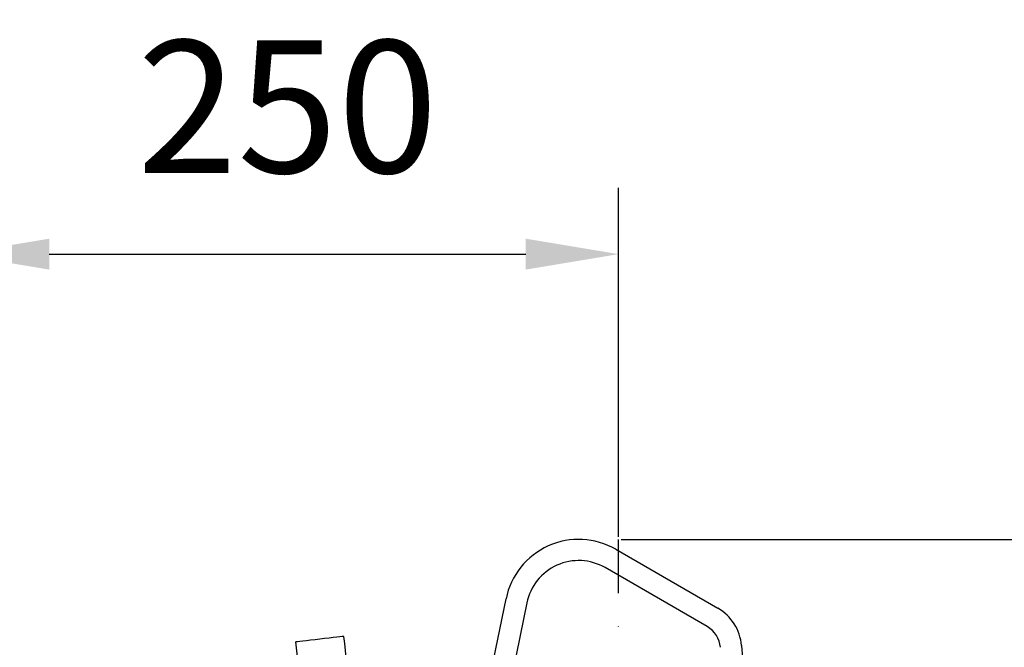
# Model space of a CAD drawing. Extents: x 0 to 9200, y 0 to 5940.
# Drawn here: x 2970 to 3342, y 2898 to 3135 of the extents above; entities that cross this region are included whole.
import ezdxf

# ---------------------------------------------------------------- set-up
doc = ezdxf.new("R2010")
doc.units = 0
doc.header["$LTSCALE"] = 5
doc.linetypes.add('GEN7', pattern=[15, 10, -2.5, 0, -2.5])
doc.layers.get('0').update_dxf_attribs({"linetype": 'CONTINUOUS'})
doc.layers.get('DEFPOINTS').update_dxf_attribs({"linetype": 'CONTINUOUS'})
doc.layers.add('7', color=4, linetype='GEN7')
doc.styles.add('ISO', font='GENISO.SHX')
doc.dimstyles.new('GEN-ISO', dxfattribs={"dimtxt": 50, "dimasz": 50, "dimexe": 40, "dimexo": 1, "dimgap": 30, "dimtad": 0, "dimtih": 1, "dimtoh": 1, "dimdec": 1, "dimtxsty": 'ISO', "dimcen": 2, "dimclrd": 256, "dimclre": 256, "dimclrt": 2, "dimazin": 3, "dimtp": 0.1, "dimtm": 0.1, "dimtfac": 0.05, "dimtdec": 1, "dimtix": 1, "dimtmove": 0, "dimatfit": 3, "dimtolj": 1})

# ---------------------------------------------------------------- blocks, each defined once
blk = doc.blocks.new('*D22')
at = {"color": 3}
for p, q in [((2946.37, 2427.21), (2946.37, 3071.16)), ((3196.37, 2939.48), (3196.37, 3071.16)), ((2981.37, 3046.16), (3161.37, 3046.16))]:
    blk.add_line(p, q, dxfattribs=at)
for points in [[(2981.37, 3052), (2981.37, 3040.33), (2946.37, 3046.16)], [(3161.37, 3052), (3161.37, 3040.33), (3196.37, 3046.16)]]:
    blk.add_solid(points, dxfattribs=at)
at = {"layer": 'DEFPOINTS', "color": 0}
for p in [(3196.37, 3046.16), (3196.37, 2938.48), (2946.37, 2426.21)]:
    blk.add_point(p, dxfattribs=at)
at = {"color": 2, "insert": (3071.37, 3101.85), "char_height": 50, "attachment_point": 5, "style": 'ISO'}
blk.add_mtext('\\A1;250', dxfattribs=at)
blk = doc.blocks.new('*D25')
at = {"color": 3}
for p, q in [((3197.37, 2938.48), (3776.58, 2938.48)), ((3751.58, 2277.21), (3751.58, 2903.48)), ((3328.53, 2242.21), (3776.58, 2242.21))]:
    blk.add_line(p, q, dxfattribs=at)
for points in [[(3745.75, 2903.48), (3757.41, 2903.48), (3751.58, 2938.48)], [(3745.75, 2277.21), (3757.41, 2277.21), (3751.58, 2242.21)]]:
    blk.add_solid(points, dxfattribs=at)
at = {"layer": 'DEFPOINTS', "color": 0}
for p in [(3196.37, 2938.48), (3751.58, 2938.48), (3327.53, 2242.21)]:
    blk.add_point(p, dxfattribs=at)
at = {"color": 2, "insert": (3694.67, 2590.35), "char_height": 50, "attachment_point": 5, "rotation": 90, "style": 'ISO'}
blk.add_mtext('\\A1;696', dxfattribs=at)
blk = doc.blocks.new('*D37')
at = {"color": 3}
for p, q in [((2802.37, 2492.81), (2802.37, 3071.16)), ((2946.37, 2428.21), (2946.37, 3071.16)), ((2767.37, 3046.16), (2732.37, 3046.16)), ((2946.37, 3046.16), (2802.37, 3046.16)), ((2981.37, 3046.16), (3016.37, 3046.16))]:
    blk.add_line(p, q, dxfattribs=at)
for points in [[(2767.37, 3052), (2767.37, 3040.33), (2802.37, 3046.16)], [(2981.37, 3052), (2981.37, 3040.33), (2946.37, 3046.16)]]:
    blk.add_solid(points, dxfattribs=at)
at = {"layer": 'DEFPOINTS', "color": 0}
for p in [(2802.37, 3046.16), (2802.37, 2491.81), (2946.37, 2427.21)]:
    blk.add_point(p, dxfattribs=at)
at = {"color": 2, "insert": (2874.37, 3101.16), "char_height": 50, "attachment_point": 5, "style": 'ISO'}
blk.add_mtext('\\A1;144', dxfattribs=at)

msp = doc.modelspace()

# ---------------------------------------------------------------- linework, layer by layer
at = {"color": 7, "linetype": 'CONTINUOUS'}
for p, q in [((3195.37, 2934.73), (3233.95, 2912.45)), ((3229.95, 2905.53), (3191.37, 2927.8)), ((3130.65, 2801.62), (3153.93, 2916.06)), ((3161.77, 2914.47), (3138.49, 2800.02)), ((3242.88, 2898.43), (3251.3, 2802.18))]:
    msp.add_line(p, q, dxfattribs=at)
msp.add_lwpolyline([(3092.7, 2901.86), (3092.53, 2901.84), (3092.01, 2901.78), (3091.17, 2901.68), (3090.04, 2901.55), (3088.66, 2901.39), (3087.09, 2901.21), (3085.39, 2901.02), (3083.61, 2900.81), (3081.84, 2900.61), (3080.13, 2900.41), (3078.56, 2900.23), (3077.19, 2900.07), (3076.05, 2899.94), (3075.21, 2899.84), (3074.7, 2899.78), (3074.52, 2899.76)], dxfattribs=at)
for centre, radius, start, end in [((3181.37, 2910.48), 28, 60, 168.5), ((3181.37, 2910.48), 20, 60, 168.5), ((3224.95, 2896.87), 18, 5, 60), ((3224.95, 2896.87), 10, 5, 60), ((2724.54, 2859.44), 370.6, 0, 6.5727), ((2724.54, 2859.44), 352.3, 337.1395, 6.5727)]:
    msp.add_arc(centre, radius, start, end, dxfattribs=at)
at = {"layer": '7'}
msp.add_line((3196.37, 2242.21), (3196.37, 2938.48), dxfattribs=at)

# ---------------------------------------------------------------- dimensions: what is measured, and where the dimension line sits
for base, p1, p2, picture, middle in [((2802.37, 3046.16), (2946.37, 2427.21), (2802.37, 2491.81), '*D37', (2874.37, 3101.16)), ((3196.37, 3046.16), (2946.37, 2426.21), (3196.37, 2938.48), '*D22', (3071.37, 3101.85))]:
    dim = msp.add_linear_dim(base=base, p1=p1, p2=p2, dimstyle='GEN-ISO', override={"dimasz": 35, "dimexe": 25, "dimtad": 1, "dimtih": 0, "dimtoh": 0, "dimclrd": 3, "dimclre": 3, "dimadec": 2, "dimazin": 2, "dimlwd": 25, "dimlwe": 25})
    dim.commit()
    dim.dimension.update_dxf_attribs({"geometry": picture, "text_midpoint": middle})
dim = msp.add_linear_dim(base=(3751.58, 2938.48), p1=(3327.53, 2242.21), p2=(3196.37, 2938.48), angle=90, dimstyle='GEN-ISO', override={"dimasz": 35, "dimexe": 25, "dimtad": 1, "dimtih": 0, "dimtoh": 0, "dimdec": 0, "dimclrd": 3, "dimclre": 3, "dimadec": 2, "dimazin": 2, "dimlwd": 25, "dimlwe": 25})
dim.commit()
dim.dimension.update_dxf_attribs({"geometry": '*D25', "text_midpoint": (3694.67, 2590.35)})

doc.saveas('drawing.dxf')
